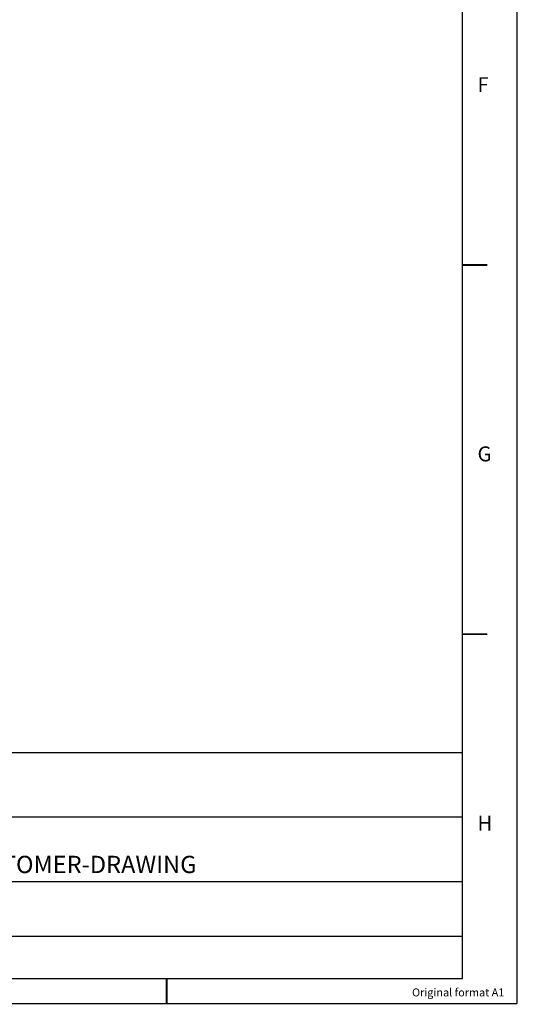
# Paper-space layout 'GEX8331301-CUSTOMERDRAWING_2_1' of a CAD drawing. Units: inches. Extents: x 0 to 82.8, y 0 to 58.5.
# Drawn here: x 72.9 to 82.8, y 0 to 19.5 of the extents above; entities that cross this region are included whole.
import ezdxf

# ---------------------------------------------------------------- set-up
doc = ezdxf.new("R2010")
doc.units = ezdxf.units.IN
doc.header["$LTSCALE"] = 9.105315
doc.header["$MEASUREMENT"] = 0
doc.layers.get('0').update_dxf_attribs({"linetype": 'CONTINUOUS'})
doc.styles.add('TEXTSTYLE_2', font='txt', dxfattribs={"width": 0.8})
doc.styles.add('TEXTSTYLE_3', font='txt', dxfattribs={"width": 0.6})
doc.styles.add('TEXTSTYLE_7', font='arial.ttf')

psp = doc.layouts.new('GEX8331301-CUSTOMERDRAWING_2_1')

# ---------------------------------------------------------------- linework, layer by layer
at = {"color": 7, "linetype": 'CONTINUOUS'}
for p, q in [((82.776, 0), (82.776, 58.465)), ((0, 0), (82.776, 0))]:
    psp.add_line(p, q, dxfattribs=at)
at = {"color": 5, "linetype": 'CONTINUOUS'}
for p, q in [((81.693, 0.492), (81.693, 57.48)), ((63.189, 4.97), (81.693, 4.97)), ((63.189, 3.691), (81.693, 3.691)), ((68.11, 2.411), (81.693, 2.411)), ((63.189, 1.329), (81.693, 1.329)), ((1.083, 0.492), (81.693, 0.492))]:
    psp.add_line(p, q, dxfattribs=at)
at = {"color": 7, "linetype": 'CONTINUOUS', "const_width": 0.0344}
for points in [[(81.693, 14.616), (82.185, 14.616)], [(81.693, 7.308), (82.185, 7.308)], [(75.84, 0.492), (75.84, 0)]]:
    psp.add_lwpolyline(points, dxfattribs=at)

# ---------------------------------------------------------------- texts
at = {"color": 2, "linetype": 'CONTINUOUS', "line_spacing_factor": 0.9}
for s, insert, char_height, width, attachment_point, style in [('\\Q-0.0189848138;F', (81.988, 18.333), 0.29528, 0.54512, 1, 'TEXTSTYLE_3'), ('\\Q-0.0189848138;G', (81.988, 11.025), 0.29528, 0.57919, 1, 'TEXTSTYLE_3'), ('\\Q-0.0189848138;H', (81.988, 3.716), 0.29528, 0.54512, 1, 'TEXTSTYLE_3'), ('APVHU364R_CUSTOMER-DRAWING', (68.805, 2.922), 0.3425, 8.25438, 1, 'TEXTSTYLE_7'), ('\\Q-0.019003;Original format A1', (82.519, 0.297), 0.15748, 4.043, 3, 'TEXTSTYLE_2')]:
    psp.add_mtext(s, dxfattribs=dict(at, insert=insert, char_height=char_height, width=width, attachment_point=attachment_point, style=style))

doc.saveas('drawing.dxf')
